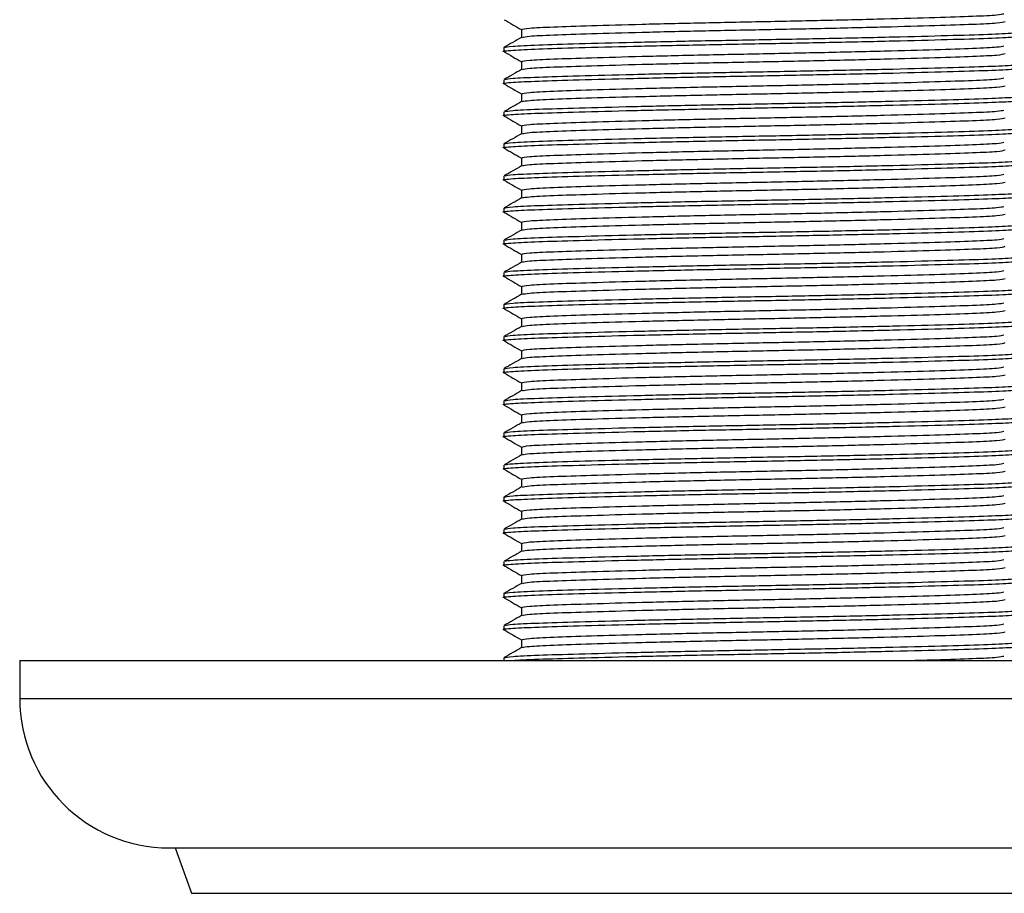
# Model space of a CAD drawing. Units: millimetres. Extents: x 4 to 1496, y 5 to 1495.
# Drawn here: x 720 to 759, y 284 to 318 of the extents above; entities that cross this region are included whole.
import ezdxf

# ---------------------------------------------------------------- set-up
doc = ezdxf.new("R2010")
doc.units = ezdxf.units.MM

msp = doc.modelspace()

# ---------------------------------------------------------------- linework, layer by layer
at = {"color": 7, "linetype": 'Continuous', "lineweight": 25}
for p, q in [((739.771, 317.876), (739.771, 317.563)), ((739.084, 317.162), (739.084, 317.003)), ((739.771, 316.606), (739.771, 316.293)), ((739.084, 315.892), (739.084, 315.733)), ((739.771, 315.336), (739.771, 315.023)), ((739.084, 314.622), (739.084, 314.463)), ((739.771, 314.066), (739.771, 313.753)), ((739.084, 313.352), (739.084, 313.193)), ((739.771, 312.796), (739.771, 312.483)), ((739.084, 312.082), (739.084, 311.923)), ((739.771, 311.526), (739.771, 311.213)), ((739.084, 310.812), (739.084, 310.653)), ((739.771, 310.256), (739.771, 309.943)), ((739.084, 309.542), (739.084, 309.383)), ((739.771, 308.986), (739.771, 308.673)), ((739.084, 308.272), (739.084, 308.113)), ((739.771, 307.716), (739.771, 307.403)), ((739.084, 307.002), (739.084, 306.843)), ((739.771, 306.446), (739.771, 306.133)), ((739.084, 305.732), (739.084, 305.573)), ((739.771, 305.176), (739.771, 304.863)), ((739.084, 304.462), (739.084, 304.303)), ((739.771, 303.906), (739.771, 303.593)), ((739.084, 303.192), (739.084, 303.033)), ((739.771, 302.636), (739.771, 302.323)), ((739.084, 301.922), (739.084, 301.763)), ((739.771, 301.366), (739.771, 301.053)), ((739.084, 300.652), (739.084, 300.493)), ((739.771, 300.096), (739.771, 299.783)), ((739.084, 299.382), (739.084, 299.223)), ((739.771, 298.826), (739.771, 298.513)), ((739.084, 298.112), (739.084, 297.953)), ((739.771, 297.556), (739.771, 297.243)), ((739.084, 296.842), (739.084, 296.683)), ((739.771, 296.286), (739.771, 295.973)), ((739.084, 295.572), (739.084, 295.413)), ((739.771, 295.016), (739.771, 294.703)), ((739.084, 294.302), (739.084, 294.143)), ((739.771, 293.746), (739.771, 293.433)), ((719.934, 292.92), (719.934, 291.42)), ((719.934, 292.92), (778.734, 292.92)), ((739.084, 293.032), (739.084, 292.92)), ((725.839, 285.514), (772.829, 285.514)), ((726.086, 285.514), (726.734, 283.72)), ((726.734, 283.72), (771.934, 283.72))]:
    msp.add_line(p, q, dxfattribs=at)
at = {"color": 8, "linetype": 'Continuous', "lineweight": 25}
msp.add_line((719.934, 291.42), (778.734, 291.42), dxfattribs=at)
at = {"color": 7, "linetype": 'Continuous', "lineweight": 25}
msp.add_arc((725.839, 291.42), 5.905, 180, 270, dxfattribs=at)
for points, knots in [([(739.771, 317.876), (739.837, 317.895), (739.966, 317.932), (740.968, 317.982), (742.482, 318.032), (744.496, 318.088), (746.845, 318.144), (749.334, 318.194), (751.823, 318.244), (754.171, 318.3), (756.187, 318.356), (757.696, 318.406), (758.663, 318.453), (758.788, 318.487), (758.847, 318.503)], [0, 0, 0, 0, 0.085857, 0.168786, 0.251715, 0.337572, 0.423429, 0.506358, 0.589287, 0.675144, 0.761001, 0.84393, 0.926859, 1, 1, 1, 1]), ([(739.091, 318.265), (739.206, 318.199), (739.433, 318.068), (739.659, 317.937), (739.771, 317.872)], [0, 0, 0, 0, 0.505766, 1, 1, 1, 1]), ([(739.815, 317.566), (739.875, 317.583), (740.001, 317.617), (740.971, 317.665), (742.481, 317.715), (744.497, 317.771), (746.845, 317.827), (749.334, 317.876), (751.823, 317.926), (754.172, 317.982), (756.186, 318.038), (757.7, 318.088), (758.702, 318.138), (758.831, 318.175), (758.897, 318.194)], [0, 0, 0, 0, 0.074583, 0.157385, 0.240186, 0.325912, 0.411637, 0.494439, 0.57724, 0.662966, 0.748691, 0.831493, 0.914294, 1, 1, 1, 1]), ([(739.084, 317.162), (739.154, 317.181), (739.292, 317.218), (740.367, 317.268), (741.989, 317.318), (744.149, 317.374), (746.666, 317.43), (749.334, 317.48), (752.001, 317.529), (754.521, 317.585), (756.674, 317.641), (758.321, 317.691), (759.301, 317.741), (759.704, 317.781), (759.555, 317.802), (759.539, 317.804)], [0, 0, 0, 0, 0.083887, 0.164913, 0.245939, 0.329826, 0.413712, 0.494739, 0.575765, 0.659651, 0.743538, 0.824564, 0.90559, 0.989477, 1, 1, 1, 1]), ([(739.144, 316.995), (739.122, 316.998), (738.946, 317.019), (739.372, 317.06), (740.346, 317.109), (741.995, 317.159), (744.147, 317.215), (746.667, 317.271), (749.334, 317.321), (752.002, 317.371), (754.519, 317.427), (756.679, 317.483), (758.301, 317.532), (759.376, 317.582), (759.514, 317.619), (759.584, 317.638)], [0, 0, 0, 0, 0.012063, 0.095819, 0.176719, 0.257619, 0.341375, 0.425131, 0.506031, 0.586931, 0.670688, 0.754444, 0.835344, 0.916244, 1, 1, 1, 1]), ([(739.777, 317.567), (739.663, 317.5), (739.434, 317.368), (739.204, 317.235), (739.09, 317.169)], [0, 0, 0, 0, 0.4999909, 1, 1, 1, 1]), ([(739.091, 316.995), (739.206, 316.929), (739.433, 316.798), (739.659, 316.667), (739.771, 316.602)], [0, 0, 0, 0, 0.505766, 1, 1, 1, 1]), ([(739.771, 316.606), (739.837, 316.625), (739.966, 316.662), (740.968, 316.712), (742.482, 316.762), (744.496, 316.818), (746.845, 316.874), (749.334, 316.924), (751.823, 316.974), (754.171, 317.03), (756.187, 317.086), (757.696, 317.136), (758.663, 317.183), (758.788, 317.217), (758.847, 317.233)], [0, 0, 0, 0, 0.085857, 0.168786, 0.251715, 0.337572, 0.423429, 0.506358, 0.589287, 0.675144, 0.761001, 0.84393, 0.926859, 1, 1, 1, 1]), ([(739.815, 316.296), (739.875, 316.313), (740.001, 316.347), (740.971, 316.395), (742.481, 316.445), (744.497, 316.501), (746.845, 316.557), (749.334, 316.606), (751.823, 316.656), (754.172, 316.712), (756.186, 316.768), (757.7, 316.818), (758.702, 316.868), (758.831, 316.905), (758.897, 316.924)], [0, 0, 0, 0, 0.074583, 0.157385, 0.240186, 0.325912, 0.411637, 0.494439, 0.57724, 0.662966, 0.748691, 0.831493, 0.914294, 1, 1, 1, 1]), ([(739.129, 315.899), (739.193, 315.916), (739.328, 315.95), (740.37, 315.998), (741.988, 316.048), (744.149, 316.104), (746.666, 316.16), (749.334, 316.21), (752.001, 316.259), (754.521, 316.315), (756.674, 316.371), (758.321, 316.421), (759.301, 316.471), (759.704, 316.511), (759.555, 316.532), (759.539, 316.534)], [0, 0, 0, 0, 0.074144, 0.156032, 0.23792, 0.322699, 0.407477, 0.489365, 0.571253, 0.656032, 0.740811, 0.822699, 0.904586, 0.989365, 1, 1, 1, 1]), ([(739.144, 315.725), (739.122, 315.728), (738.946, 315.749), (739.372, 315.79), (740.346, 315.839), (741.995, 315.889), (744.147, 315.945), (746.667, 316.001), (749.334, 316.051), (752.002, 316.101), (754.519, 316.157), (756.679, 316.213), (758.301, 316.262), (759.376, 316.312), (759.514, 316.349), (759.584, 316.368)], [0, 0, 0, 0, 0.012063, 0.095819, 0.176719, 0.257619, 0.341375, 0.425131, 0.506031, 0.586931, 0.670688, 0.754444, 0.835344, 0.916244, 1, 1, 1, 1]), ([(739.777, 316.297), (739.663, 316.23), (739.434, 316.098), (739.204, 315.965), (739.09, 315.899)], [0, 0, 0, 0, 0.4999909, 1, 1, 1, 1]), ([(739.771, 315.336), (739.837, 315.355), (739.966, 315.392), (740.968, 315.442), (742.482, 315.492), (744.496, 315.548), (746.845, 315.604), (749.334, 315.654), (751.823, 315.704), (754.171, 315.76), (756.187, 315.816), (757.696, 315.866), (758.663, 315.913), (758.788, 315.947), (758.847, 315.963)], [0, 0, 0, 0, 0.085857, 0.168786, 0.251715, 0.337572, 0.423429, 0.506358, 0.589287, 0.675144, 0.761001, 0.84393, 0.926859, 1, 1, 1, 1]), ([(739.091, 315.725), (739.206, 315.659), (739.433, 315.528), (739.659, 315.397), (739.771, 315.332)], [0, 0, 0, 0, 0.505766, 1, 1, 1, 1]), ([(739.815, 315.026), (739.875, 315.043), (740.001, 315.077), (740.971, 315.125), (742.481, 315.175), (744.497, 315.231), (746.845, 315.287), (749.334, 315.336), (751.823, 315.386), (754.172, 315.442), (756.186, 315.498), (757.7, 315.548), (758.702, 315.598), (758.831, 315.635), (758.897, 315.654)], [0, 0, 0, 0, 0.074583, 0.157385, 0.240186, 0.325912, 0.411637, 0.494439, 0.57724, 0.662966, 0.748691, 0.831493, 0.914294, 1, 1, 1, 1]), ([(739.144, 314.455), (739.122, 314.458), (738.946, 314.479), (739.372, 314.52), (740.346, 314.569), (741.995, 314.619), (744.147, 314.675), (746.667, 314.731), (749.334, 314.781), (752.002, 314.831), (754.519, 314.887), (756.679, 314.943), (758.301, 314.992), (759.376, 315.042), (759.514, 315.079), (759.584, 315.098)], [0, 0, 0, 0, 0.012063, 0.095819, 0.176719, 0.257619, 0.341375, 0.425131, 0.506031, 0.586931, 0.670688, 0.754444, 0.835344, 0.916244, 1, 1, 1, 1]), ([(739.777, 315.027), (739.663, 314.96), (739.434, 314.828), (739.204, 314.695), (739.09, 314.629)], [0, 0, 0, 0, 0.4999909, 1, 1, 1, 1]), ([(739.129, 314.629), (739.193, 314.646), (739.328, 314.68), (740.37, 314.728), (741.988, 314.778), (744.149, 314.834), (746.666, 314.89), (749.334, 314.94), (752.001, 314.989), (754.521, 315.045), (756.674, 315.101), (758.321, 315.151), (759.301, 315.201), (759.704, 315.241), (759.555, 315.262), (759.539, 315.264)], [0, 0, 0, 0, 0.074144, 0.156032, 0.23792, 0.322699, 0.407477, 0.489365, 0.571253, 0.656032, 0.740811, 0.822699, 0.904586, 0.989365, 1, 1, 1, 1]), ([(739.771, 314.066), (739.837, 314.085), (739.966, 314.122), (740.968, 314.172), (742.482, 314.222), (744.496, 314.278), (746.845, 314.334), (749.334, 314.384), (751.823, 314.434), (754.171, 314.49), (756.187, 314.546), (757.696, 314.596), (758.663, 314.643), (758.788, 314.677), (758.847, 314.693)], [0, 0, 0, 0, 0.085857, 0.168786, 0.251715, 0.337572, 0.423429, 0.506358, 0.589287, 0.675144, 0.761001, 0.84393, 0.926859, 1, 1, 1, 1]), ([(739.091, 314.455), (739.206, 314.389), (739.433, 314.258), (739.659, 314.127), (739.771, 314.062)], [0, 0, 0, 0, 0.505766, 1, 1, 1, 1]), ([(739.815, 313.756), (739.875, 313.773), (740.001, 313.807), (740.971, 313.855), (742.481, 313.905), (744.497, 313.961), (746.845, 314.017), (749.334, 314.066), (751.823, 314.116), (754.172, 314.172), (756.186, 314.228), (757.7, 314.278), (758.702, 314.328), (758.831, 314.365), (758.897, 314.384)], [0, 0, 0, 0, 0.074583, 0.157385, 0.240186, 0.325912, 0.411637, 0.494439, 0.57724, 0.662966, 0.748691, 0.831493, 0.914294, 1, 1, 1, 1]), ([(739.144, 313.185), (739.122, 313.188), (738.946, 313.209), (739.372, 313.25), (740.346, 313.299), (741.995, 313.349), (744.147, 313.405), (746.667, 313.461), (749.334, 313.511), (752.002, 313.561), (754.519, 313.617), (756.679, 313.673), (758.301, 313.722), (759.376, 313.772), (759.514, 313.809), (759.584, 313.828)], [0, 0, 0, 0, 0.012063, 0.095819, 0.176719, 0.257619, 0.341375, 0.425131, 0.506031, 0.586931, 0.670688, 0.754444, 0.835344, 0.916244, 1, 1, 1, 1]), ([(739.084, 313.352), (739.154, 313.371), (739.292, 313.408), (740.367, 313.458), (741.989, 313.508), (744.149, 313.564), (746.666, 313.62), (749.334, 313.67), (752.001, 313.719), (754.521, 313.775), (756.674, 313.831), (758.321, 313.881), (759.301, 313.931), (759.704, 313.971), (759.555, 313.992), (759.539, 313.994)], [0, 0, 0, 0, 0.083887, 0.164913, 0.245939, 0.329826, 0.413712, 0.494739, 0.575765, 0.659651, 0.743538, 0.824564, 0.90559, 0.989477, 1, 1, 1, 1]), ([(739.777, 313.757), (739.663, 313.69), (739.434, 313.558), (739.204, 313.425), (739.09, 313.359)], [0, 0, 0, 0, 0.4999909, 1, 1, 1, 1]), ([(739.771, 312.796), (739.837, 312.815), (739.966, 312.852), (740.968, 312.902), (742.482, 312.952), (744.496, 313.008), (746.845, 313.064), (749.334, 313.114), (751.823, 313.164), (754.171, 313.22), (756.187, 313.276), (757.696, 313.326), (758.663, 313.373), (758.788, 313.407), (758.847, 313.423)], [0, 0, 0, 0, 0.085857, 0.168786, 0.251715, 0.337572, 0.423429, 0.506358, 0.589287, 0.675144, 0.761001, 0.84393, 0.926859, 1, 1, 1, 1]), ([(739.091, 313.185), (739.206, 313.119), (739.433, 312.988), (739.659, 312.857), (739.771, 312.792)], [0, 0, 0, 0, 0.505766, 1, 1, 1, 1]), ([(739.815, 312.486), (739.875, 312.503), (740.001, 312.537), (740.971, 312.585), (742.481, 312.635), (744.497, 312.691), (746.845, 312.747), (749.334, 312.796), (751.823, 312.846), (754.172, 312.902), (756.186, 312.958), (757.7, 313.008), (758.702, 313.058), (758.831, 313.095), (758.897, 313.114)], [0, 0, 0, 0, 0.074583, 0.157385, 0.240186, 0.325912, 0.411637, 0.494439, 0.57724, 0.662966, 0.748691, 0.831493, 0.914294, 1, 1, 1, 1]), ([(739.129, 312.089), (739.193, 312.106), (739.328, 312.14), (740.37, 312.188), (741.988, 312.238), (744.149, 312.294), (746.666, 312.35), (749.334, 312.4), (752.001, 312.449), (754.521, 312.505), (756.674, 312.561), (758.321, 312.611), (759.301, 312.661), (759.704, 312.701), (759.555, 312.722), (759.539, 312.724)], [0, 0, 0, 0, 0.074144, 0.156032, 0.23792, 0.322699, 0.407477, 0.489365, 0.571253, 0.656032, 0.740811, 0.822699, 0.904586, 0.989365, 1, 1, 1, 1]), ([(739.144, 311.915), (739.122, 311.918), (738.946, 311.939), (739.372, 311.98), (740.346, 312.029), (741.995, 312.079), (744.147, 312.135), (746.667, 312.191), (749.334, 312.241), (752.002, 312.291), (754.519, 312.347), (756.679, 312.403), (758.301, 312.452), (759.376, 312.502), (759.514, 312.539), (759.584, 312.558)], [0, 0, 0, 0, 0.012063, 0.095819, 0.176719, 0.257619, 0.341375, 0.425131, 0.506031, 0.586931, 0.670688, 0.754444, 0.835344, 0.916244, 1, 1, 1, 1]), ([(739.777, 312.487), (739.663, 312.42), (739.434, 312.288), (739.204, 312.155), (739.09, 312.089)], [0, 0, 0, 0, 0.4999909, 1, 1, 1, 1]), ([(739.091, 311.915), (739.206, 311.849), (739.433, 311.718), (739.659, 311.587), (739.771, 311.522)], [0, 0, 0, 0, 0.505766, 1, 1, 1, 1]), ([(739.771, 311.526), (739.837, 311.545), (739.966, 311.582), (740.968, 311.632), (742.482, 311.682), (744.496, 311.738), (746.845, 311.794), (749.334, 311.844), (751.823, 311.894), (754.171, 311.95), (756.187, 312.006), (757.696, 312.056), (758.663, 312.103), (758.788, 312.137), (758.847, 312.153)], [0, 0, 0, 0, 0.085857, 0.168786, 0.251715, 0.337572, 0.423429, 0.506358, 0.589287, 0.675144, 0.761001, 0.84393, 0.926859, 1, 1, 1, 1]), ([(739.815, 311.216), (739.875, 311.233), (740.001, 311.267), (740.971, 311.315), (742.481, 311.365), (744.497, 311.421), (746.845, 311.477), (749.334, 311.526), (751.823, 311.576), (754.172, 311.632), (756.186, 311.688), (757.7, 311.738), (758.702, 311.788), (758.831, 311.825), (758.897, 311.844)], [0, 0, 0, 0, 0.074583, 0.157385, 0.240186, 0.325912, 0.411637, 0.494439, 0.57724, 0.662966, 0.748691, 0.831493, 0.914294, 1, 1, 1, 1]), ([(739.144, 310.645), (739.122, 310.648), (738.946, 310.669), (739.372, 310.71), (740.346, 310.759), (741.995, 310.809), (744.147, 310.865), (746.667, 310.921), (749.334, 310.971), (752.002, 311.021), (754.519, 311.077), (756.679, 311.133), (758.301, 311.182), (759.376, 311.232), (759.514, 311.269), (759.584, 311.288)], [0, 0, 0, 0, 0.012063, 0.095819, 0.176719, 0.257619, 0.341375, 0.425131, 0.506031, 0.586931, 0.670688, 0.754444, 0.835344, 0.916244, 1, 1, 1, 1]), ([(739.084, 310.812), (739.154, 310.831), (739.292, 310.868), (740.367, 310.918), (741.989, 310.968), (744.149, 311.024), (746.666, 311.08), (749.334, 311.13), (752.001, 311.179), (754.521, 311.235), (756.674, 311.291), (758.321, 311.341), (759.301, 311.391), (759.704, 311.431), (759.555, 311.452), (759.539, 311.454)], [0, 0, 0, 0, 0.083887, 0.164913, 0.245939, 0.329826, 0.413712, 0.494739, 0.575765, 0.659651, 0.743538, 0.824564, 0.90559, 0.989477, 1, 1, 1, 1]), ([(739.777, 311.217), (739.663, 311.15), (739.434, 311.018), (739.204, 310.885), (739.09, 310.819)], [0, 0, 0, 0, 0.4999909, 1, 1, 1, 1]), ([(739.771, 310.256), (739.837, 310.275), (739.966, 310.312), (740.968, 310.362), (742.482, 310.412), (744.496, 310.468), (746.845, 310.524), (749.334, 310.574), (751.823, 310.624), (754.171, 310.68), (756.187, 310.736), (757.696, 310.786), (758.663, 310.833), (758.788, 310.867), (758.847, 310.883)], [0, 0, 0, 0, 0.085857, 0.168786, 0.251715, 0.337572, 0.423429, 0.506358, 0.589287, 0.675144, 0.761001, 0.84393, 0.926859, 1, 1, 1, 1]), ([(739.091, 310.645), (739.206, 310.579), (739.433, 310.448), (739.659, 310.317), (739.771, 310.252)], [0, 0, 0, 0, 0.505766, 1, 1, 1, 1]), ([(739.815, 309.946), (739.875, 309.963), (740.001, 309.997), (740.971, 310.045), (742.481, 310.095), (744.497, 310.151), (746.845, 310.207), (749.334, 310.256), (751.823, 310.306), (754.172, 310.362), (756.186, 310.418), (757.7, 310.468), (758.702, 310.518), (758.831, 310.555), (758.897, 310.574)], [0, 0, 0, 0, 0.074583, 0.157385, 0.240186, 0.325912, 0.411637, 0.494439, 0.57724, 0.662966, 0.748691, 0.831493, 0.914294, 1, 1, 1, 1]), ([(739.144, 309.375), (739.122, 309.378), (738.946, 309.399), (739.372, 309.44), (740.346, 309.489), (741.995, 309.539), (744.147, 309.595), (746.667, 309.651), (749.334, 309.701), (752.002, 309.751), (754.519, 309.807), (756.679, 309.863), (758.301, 309.912), (759.376, 309.962), (759.514, 309.999), (759.584, 310.018)], [0, 0, 0, 0, 0.012063, 0.095819, 0.176719, 0.257619, 0.341375, 0.425131, 0.506031, 0.586931, 0.670688, 0.754444, 0.835344, 0.916244, 1, 1, 1, 1]), ([(739.777, 309.947), (739.663, 309.88), (739.434, 309.748), (739.204, 309.615), (739.09, 309.549)], [0, 0, 0, 0, 0.4999909, 1, 1, 1, 1]), ([(739.129, 309.549), (739.193, 309.566), (739.328, 309.6), (740.37, 309.648), (741.988, 309.698), (744.149, 309.754), (746.666, 309.81), (749.334, 309.86), (752.001, 309.909), (754.521, 309.965), (756.674, 310.021), (758.321, 310.071), (759.301, 310.121), (759.704, 310.161), (759.555, 310.182), (759.539, 310.184)], [0, 0, 0, 0, 0.074144, 0.156032, 0.23792, 0.322699, 0.407477, 0.489365, 0.571253, 0.656032, 0.740811, 0.822699, 0.904586, 0.989365, 1, 1, 1, 1]), ([(739.771, 308.986), (739.837, 309.005), (739.966, 309.042), (740.968, 309.092), (742.482, 309.142), (744.496, 309.198), (746.845, 309.254), (749.334, 309.304), (751.823, 309.354), (754.171, 309.41), (756.187, 309.466), (757.696, 309.516), (758.663, 309.563), (758.788, 309.597), (758.847, 309.613)], [0, 0, 0, 0, 0.0858571, 0.168786, 0.251715, 0.337572, 0.4234291, 0.5063581, 0.589287, 0.6751441, 0.7610012, 0.8439301, 0.926859, 1, 1, 1, 1]), ([(739.091, 309.375), (739.206, 309.309), (739.433, 309.178), (739.659, 309.047), (739.771, 308.982)], [0, 0, 0, 0, 0.505766, 1, 1, 1, 1]), ([(739.815, 308.676), (739.875, 308.693), (740.001, 308.727), (740.971, 308.775), (742.481, 308.825), (744.497, 308.881), (746.845, 308.937), (749.334, 308.986), (751.823, 309.036), (754.172, 309.092), (756.186, 309.148), (757.7, 309.198), (758.702, 309.248), (758.831, 309.285), (758.897, 309.304)], [0, 0, 0, 0, 0.074583, 0.157385, 0.240186, 0.325912, 0.411637, 0.494439, 0.57724, 0.662966, 0.748691, 0.831493, 0.914294, 1, 1, 1, 1]), ([(739.144, 308.105), (739.122, 308.108), (738.946, 308.129), (739.372, 308.17), (740.346, 308.219), (741.995, 308.269), (744.147, 308.325), (746.667, 308.381), (749.334, 308.431), (752.002, 308.481), (754.519, 308.537), (756.679, 308.593), (758.301, 308.642), (759.376, 308.692), (759.514, 308.729), (759.584, 308.748)], [0, 0, 0, 0, 0.012063, 0.095819, 0.176719, 0.257619, 0.341375, 0.425131, 0.506031, 0.586931, 0.670688, 0.754444, 0.835344, 0.916244, 1, 1, 1, 1]), ([(739.129, 308.279), (739.193, 308.296), (739.328, 308.33), (740.37, 308.378), (741.988, 308.428), (744.149, 308.484), (746.666, 308.54), (749.334, 308.59), (752.001, 308.639), (754.521, 308.695), (756.674, 308.751), (758.321, 308.801), (759.301, 308.851), (759.704, 308.891), (759.555, 308.912), (759.539, 308.914)], [0, 0, 0, 0, 0.074144, 0.156032, 0.23792, 0.322699, 0.407477, 0.489365, 0.571253, 0.656032, 0.740811, 0.822699, 0.904586, 0.989365, 1, 1, 1, 1]), ([(739.777, 308.677), (739.663, 308.61), (739.434, 308.478), (739.204, 308.345), (739.09, 308.279)], [0, 0, 0, 0, 0.4999909, 1, 1, 1, 1]), ([(739.091, 308.105), (739.206, 308.039), (739.433, 307.908), (739.659, 307.777), (739.771, 307.712)], [0, 0, 0, 0, 0.505766, 1, 1, 1, 1]), ([(739.771, 307.716), (739.837, 307.735), (739.966, 307.772), (740.968, 307.822), (742.482, 307.872), (744.496, 307.928), (746.845, 307.984), (749.334, 308.034), (751.823, 308.084), (754.171, 308.14), (756.187, 308.196), (757.696, 308.246), (758.663, 308.293), (758.788, 308.327), (758.847, 308.343)], [0, 0, 0, 0, 0.0858571, 0.168786, 0.251715, 0.337572, 0.4234291, 0.5063581, 0.589287, 0.6751441, 0.7610012, 0.8439301, 0.926859, 1, 1, 1, 1]), ([(739.815, 307.406), (739.875, 307.423), (740.001, 307.457), (740.971, 307.505), (742.481, 307.555), (744.497, 307.611), (746.845, 307.667), (749.334, 307.716), (751.823, 307.766), (754.172, 307.822), (756.186, 307.878), (757.7, 307.928), (758.702, 307.978), (758.831, 308.015), (758.897, 308.034)], [0, 0, 0, 0, 0.074583, 0.157385, 0.240186, 0.325912, 0.411637, 0.494439, 0.57724, 0.662966, 0.748691, 0.831493, 0.914294, 1, 1, 1, 1]), ([(739.084, 307.002), (739.154, 307.021), (739.292, 307.058), (740.367, 307.108), (741.989, 307.158), (744.149, 307.214), (746.666, 307.27), (749.334, 307.32), (752.001, 307.369), (754.521, 307.425), (756.674, 307.481), (758.321, 307.531), (759.301, 307.581), (759.704, 307.621), (759.555, 307.642), (759.539, 307.644)], [0, 0, 0, 0, 0.083887, 0.164913, 0.245939, 0.329826, 0.413712, 0.494739, 0.575765, 0.659651, 0.743538, 0.824564, 0.90559, 0.989477, 1, 1, 1, 1]), ([(739.144, 306.835), (739.122, 306.838), (738.946, 306.859), (739.372, 306.9), (740.346, 306.949), (741.995, 306.999), (744.147, 307.055), (746.667, 307.111), (749.334, 307.161), (752.002, 307.211), (754.519, 307.267), (756.679, 307.323), (758.301, 307.372), (759.376, 307.422), (759.514, 307.459), (759.584, 307.478)], [0, 0, 0, 0, 0.012063, 0.095819, 0.176719, 0.257619, 0.341375, 0.425131, 0.506031, 0.586931, 0.670688, 0.754444, 0.835344, 0.916244, 1, 1, 1, 1]), ([(739.777, 307.407), (739.663, 307.34), (739.434, 307.208), (739.204, 307.075), (739.09, 307.009)], [0, 0, 0, 0, 0.4999909, 1, 1, 1, 1]), ([(739.091, 306.835), (739.206, 306.769), (739.433, 306.638), (739.659, 306.507), (739.771, 306.442)], [0, 0, 0, 0, 0.505766, 1, 1, 1, 1]), ([(739.771, 306.446), (739.837, 306.465), (739.966, 306.502), (740.968, 306.552), (742.482, 306.602), (744.496, 306.658), (746.845, 306.714), (749.334, 306.764), (751.823, 306.814), (754.171, 306.87), (756.187, 306.926), (757.696, 306.976), (758.663, 307.023), (758.788, 307.057), (758.847, 307.073)], [0, 0, 0, 0, 0.0858571, 0.168786, 0.251715, 0.337572, 0.4234291, 0.5063581, 0.589287, 0.6751441, 0.7610012, 0.8439301, 0.926859, 1, 1, 1, 1]), ([(739.815, 306.136), (739.875, 306.153), (740.001, 306.187), (740.971, 306.235), (742.481, 306.285), (744.497, 306.341), (746.845, 306.397), (749.334, 306.446), (751.823, 306.496), (754.172, 306.552), (756.186, 306.608), (757.7, 306.658), (758.702, 306.708), (758.831, 306.745), (758.897, 306.764)], [0, 0, 0, 0, 0.074583, 0.157385, 0.240186, 0.325912, 0.411637, 0.494439, 0.57724, 0.662966, 0.748691, 0.831493, 0.914294, 1, 1, 1, 1]), ([(739.144, 305.565), (739.122, 305.568), (738.946, 305.589), (739.372, 305.63), (740.346, 305.679), (741.995, 305.729), (744.147, 305.785), (746.667, 305.841), (749.334, 305.891), (752.002, 305.941), (754.519, 305.997), (756.679, 306.053), (758.301, 306.102), (759.376, 306.152), (759.514, 306.189), (759.584, 306.208)], [0, 0, 0, 0, 0.012063, 0.095819, 0.176719, 0.257619, 0.341375, 0.425131, 0.506031, 0.586931, 0.670688, 0.754444, 0.835344, 0.916244, 1, 1, 1, 1]), ([(739.777, 306.137), (739.663, 306.07), (739.434, 305.938), (739.204, 305.805), (739.09, 305.739)], [0, 0, 0, 0, 0.4999909, 1, 1, 1, 1]), ([(739.129, 305.739), (739.193, 305.756), (739.328, 305.79), (740.37, 305.838), (741.988, 305.888), (744.149, 305.944), (746.666, 306), (749.334, 306.05), (752.001, 306.099), (754.521, 306.155), (756.674, 306.211), (758.321, 306.261), (759.301, 306.311), (759.704, 306.351), (759.555, 306.372), (759.539, 306.374)], [0, 0, 0, 0, 0.074144, 0.156032, 0.23792, 0.322699, 0.407477, 0.489365, 0.571253, 0.656032, 0.740811, 0.822699, 0.904586, 0.989365, 1, 1, 1, 1]), ([(739.771, 305.176), (739.837, 305.195), (739.966, 305.232), (740.968, 305.282), (742.482, 305.332), (744.496, 305.388), (746.845, 305.444), (749.334, 305.494), (751.823, 305.544), (754.171, 305.6), (756.187, 305.656), (757.696, 305.706), (758.663, 305.753), (758.788, 305.787), (758.847, 305.803)], [0, 0, 0, 0, 0.0858571, 0.168786, 0.251715, 0.337572, 0.4234291, 0.5063581, 0.589287, 0.6751441, 0.7610012, 0.8439301, 0.926859, 1, 1, 1, 1]), ([(739.091, 305.565), (739.206, 305.499), (739.433, 305.368), (739.659, 305.237), (739.771, 305.172)], [0, 0, 0, 0, 0.505766, 1, 1, 1, 1]), ([(739.815, 304.866), (739.875, 304.883), (740.001, 304.917), (740.971, 304.965), (742.481, 305.015), (744.497, 305.071), (746.845, 305.127), (749.334, 305.176), (751.823, 305.226), (754.172, 305.282), (756.186, 305.338), (757.7, 305.388), (758.702, 305.438), (758.831, 305.475), (758.897, 305.494)], [0, 0, 0, 0, 0.074583, 0.157385, 0.240186, 0.325912, 0.411637, 0.494439, 0.57724, 0.662966, 0.748691, 0.831493, 0.914294, 1, 1, 1, 1]), ([(739.144, 304.295), (739.122, 304.298), (738.946, 304.319), (739.372, 304.36), (740.346, 304.409), (741.995, 304.459), (744.147, 304.515), (746.667, 304.571), (749.334, 304.621), (752.002, 304.671), (754.519, 304.727), (756.679, 304.783), (758.301, 304.832), (759.376, 304.882), (759.514, 304.919), (759.584, 304.938)], [0, 0, 0, 0, 0.012063, 0.095819, 0.176719, 0.257619, 0.341375, 0.425131, 0.506031, 0.586931, 0.670688, 0.754444, 0.835344, 0.916244, 1, 1, 1, 1]), ([(739.084, 304.462), (739.154, 304.481), (739.292, 304.518), (740.367, 304.568), (741.989, 304.618), (744.149, 304.674), (746.666, 304.73), (749.334, 304.78), (752.001, 304.829), (754.521, 304.885), (756.674, 304.941), (758.321, 304.991), (759.301, 305.041), (759.704, 305.081), (759.555, 305.102), (759.539, 305.104)], [0, 0, 0, 0, 0.083887, 0.164913, 0.245939, 0.329826, 0.413712, 0.494739, 0.575765, 0.659651, 0.743538, 0.824564, 0.90559, 0.989477, 1, 1, 1, 1]), ([(739.777, 304.867), (739.663, 304.8), (739.434, 304.668), (739.204, 304.535), (739.09, 304.469)], [0, 0, 0, 0, 0.4999909, 1, 1, 1, 1]), ([(739.771, 303.906), (739.837, 303.925), (739.966, 303.962), (740.968, 304.012), (742.482, 304.062), (744.496, 304.118), (746.845, 304.174), (749.334, 304.224), (751.823, 304.274), (754.171, 304.33), (756.187, 304.386), (757.696, 304.436), (758.663, 304.483), (758.788, 304.517), (758.847, 304.533)], [0, 0, 0, 0, 0.0858571, 0.168786, 0.251715, 0.337572, 0.4234291, 0.5063581, 0.589287, 0.6751441, 0.7610012, 0.8439301, 0.926859, 1, 1, 1, 1]), ([(739.091, 304.295), (739.206, 304.229), (739.433, 304.098), (739.659, 303.967), (739.771, 303.902)], [0, 0, 0, 0, 0.505766, 1, 1, 1, 1]), ([(739.815, 303.596), (739.875, 303.613), (740.001, 303.647), (740.971, 303.695), (742.481, 303.745), (744.497, 303.801), (746.845, 303.857), (749.334, 303.906), (751.823, 303.956), (754.172, 304.012), (756.186, 304.068), (757.7, 304.118), (758.702, 304.168), (758.831, 304.205), (758.897, 304.224)], [0, 0, 0, 0, 0.074583, 0.157385, 0.240186, 0.325912, 0.411637, 0.494439, 0.57724, 0.662966, 0.748691, 0.831493, 0.914294, 1, 1, 1, 1]), ([(739.129, 303.199), (739.193, 303.216), (739.328, 303.25), (740.37, 303.298), (741.988, 303.348), (744.149, 303.404), (746.666, 303.46), (749.334, 303.51), (752.001, 303.559), (754.521, 303.615), (756.674, 303.671), (758.321, 303.721), (759.301, 303.771), (759.704, 303.811), (759.555, 303.832), (759.539, 303.834)], [0, 0, 0, 0, 0.074144, 0.156032, 0.23792, 0.322699, 0.407477, 0.489365, 0.571253, 0.656032, 0.740811, 0.822699, 0.904586, 0.989365, 1, 1, 1, 1]), ([(739.144, 303.025), (739.122, 303.028), (738.946, 303.049), (739.372, 303.09), (740.346, 303.139), (741.995, 303.189), (744.147, 303.245), (746.667, 303.301), (749.334, 303.351), (752.002, 303.401), (754.519, 303.457), (756.679, 303.513), (758.301, 303.562), (759.376, 303.612), (759.514, 303.649), (759.584, 303.668)], [0, 0, 0, 0, 0.012063, 0.095819, 0.176719, 0.257619, 0.341375, 0.425131, 0.506031, 0.586931, 0.670688, 0.754444, 0.835344, 0.916244, 1, 1, 1, 1]), ([(739.777, 303.597), (739.663, 303.53), (739.434, 303.398), (739.204, 303.265), (739.09, 303.199)], [0, 0, 0, 0, 0.4999909, 1, 1, 1, 1]), ([(739.091, 303.025), (739.206, 302.959), (739.433, 302.828), (739.659, 302.697), (739.771, 302.632)], [0, 0, 0, 0, 0.505766, 1, 1, 1, 1]), ([(739.771, 302.636), (739.837, 302.655), (739.966, 302.692), (740.968, 302.742), (742.482, 302.792), (744.496, 302.848), (746.845, 302.904), (749.334, 302.954), (751.823, 303.004), (754.171, 303.06), (756.187, 303.116), (757.696, 303.166), (758.663, 303.213), (758.788, 303.247), (758.847, 303.263)], [0, 0, 0, 0, 0.0858571, 0.168786, 0.251715, 0.337572, 0.4234291, 0.5063581, 0.589287, 0.6751441, 0.7610012, 0.8439301, 0.926859, 1, 1, 1, 1]), ([(739.815, 302.326), (739.875, 302.343), (740.001, 302.377), (740.971, 302.425), (742.481, 302.475), (744.497, 302.531), (746.845, 302.587), (749.334, 302.636), (751.823, 302.686), (754.172, 302.742), (756.186, 302.798), (757.7, 302.848), (758.702, 302.898), (758.831, 302.935), (758.897, 302.954)], [0, 0, 0, 0, 0.074583, 0.157385, 0.240186, 0.325912, 0.411637, 0.494439, 0.57724, 0.662966, 0.748691, 0.831493, 0.914294, 1, 1, 1, 1]), ([(739.129, 301.929), (739.193, 301.946), (739.328, 301.98), (740.37, 302.028), (741.988, 302.078), (744.149, 302.134), (746.666, 302.19), (749.334, 302.24), (752.001, 302.289), (754.521, 302.345), (756.674, 302.401), (758.321, 302.451), (759.301, 302.501), (759.704, 302.541), (759.555, 302.562), (759.539, 302.564)], [0, 0, 0, 0, 0.074144, 0.156032, 0.23792, 0.322699, 0.407477, 0.489365, 0.571253, 0.656032, 0.740811, 0.822699, 0.904586, 0.989365, 1, 1, 1, 1]), ([(739.144, 301.755), (739.122, 301.758), (738.946, 301.779), (739.372, 301.82), (740.346, 301.869), (741.995, 301.919), (744.147, 301.975), (746.667, 302.031), (749.334, 302.081), (752.002, 302.131), (754.519, 302.187), (756.679, 302.243), (758.301, 302.292), (759.376, 302.342), (759.514, 302.379), (759.584, 302.398)], [0, 0, 0, 0, 0.012063, 0.095819, 0.176719, 0.257619, 0.341375, 0.425131, 0.506031, 0.586931, 0.670688, 0.754444, 0.835344, 0.916244, 1, 1, 1, 1]), ([(739.777, 302.327), (739.663, 302.26), (739.434, 302.128), (739.204, 301.995), (739.09, 301.929)], [0, 0, 0, 0, 0.4999909, 1, 1, 1, 1]), ([(739.091, 301.755), (739.206, 301.689), (739.433, 301.558), (739.659, 301.427), (739.771, 301.362)], [0, 0, 0, 0, 0.505766, 1, 1, 1, 1]), ([(739.771, 301.366), (739.837, 301.385), (739.966, 301.422), (740.968, 301.472), (742.482, 301.522), (744.496, 301.578), (746.845, 301.634), (749.334, 301.684), (751.823, 301.734), (754.171, 301.79), (756.187, 301.846), (757.696, 301.896), (758.663, 301.943), (758.788, 301.977), (758.847, 301.993)], [0, 0, 0, 0, 0.0858571, 0.168786, 0.251715, 0.337572, 0.4234291, 0.5063581, 0.589287, 0.6751441, 0.7610012, 0.8439301, 0.926859, 1, 1, 1, 1]), ([(739.815, 301.056), (739.875, 301.073), (740.001, 301.107), (740.971, 301.155), (742.481, 301.205), (744.497, 301.261), (746.845, 301.317), (749.334, 301.366), (751.823, 301.416), (754.172, 301.472), (756.186, 301.528), (757.7, 301.578), (758.702, 301.628), (758.831, 301.665), (758.897, 301.684)], [0, 0, 0, 0, 0.074583, 0.157385, 0.240186, 0.325912, 0.411637, 0.494439, 0.57724, 0.662966, 0.748691, 0.831493, 0.914294, 1, 1, 1, 1]), ([(739.144, 300.485), (739.122, 300.488), (738.946, 300.509), (739.372, 300.55), (740.346, 300.599), (741.995, 300.649), (744.147, 300.705), (746.667, 300.761), (749.334, 300.811), (752.002, 300.861), (754.519, 300.917), (756.679, 300.973), (758.301, 301.022), (759.376, 301.072), (759.514, 301.109), (759.584, 301.128)], [0, 0, 0, 0, 0.012063, 0.095819, 0.176719, 0.257619, 0.341375, 0.425131, 0.506031, 0.586931, 0.670688, 0.754444, 0.835344, 0.916244, 1, 1, 1, 1]), ([(739.777, 301.057), (739.663, 300.99), (739.434, 300.858), (739.204, 300.725), (739.09, 300.659)], [0, 0, 0, 0, 0.4999909, 1, 1, 1, 1]), ([(739.129, 300.659), (739.193, 300.676), (739.328, 300.71), (740.37, 300.758), (741.988, 300.808), (744.149, 300.864), (746.666, 300.92), (749.334, 300.97), (752.001, 301.019), (754.521, 301.075), (756.674, 301.131), (758.321, 301.181), (759.301, 301.231), (759.704, 301.271), (759.555, 301.292), (759.539, 301.294)], [0, 0, 0, 0, 0.074144, 0.156032, 0.23792, 0.322699, 0.407477, 0.489365, 0.571253, 0.656032, 0.740811, 0.822699, 0.904586, 0.989365, 1, 1, 1, 1]), ([(739.771, 300.096), (739.837, 300.115), (739.966, 300.152), (740.968, 300.202), (742.482, 300.252), (744.496, 300.308), (746.845, 300.364), (749.334, 300.414), (751.823, 300.464), (754.171, 300.52), (756.187, 300.576), (757.696, 300.626), (758.663, 300.673), (758.788, 300.707), (758.847, 300.723)], [0, 0, 0, 0, 0.0858571, 0.168786, 0.251715, 0.337572, 0.4234291, 0.5063581, 0.589287, 0.6751441, 0.7610012, 0.8439301, 0.926859, 1, 1, 1, 1]), ([(739.091, 300.485), (739.206, 300.419), (739.433, 300.288), (739.659, 300.157), (739.771, 300.092)], [0, 0, 0, 0, 0.505766, 1, 1, 1, 1]), ([(739.815, 299.786), (739.875, 299.803), (740.001, 299.837), (740.971, 299.885), (742.481, 299.935), (744.497, 299.991), (746.845, 300.047), (749.334, 300.096), (751.823, 300.146), (754.172, 300.202), (756.186, 300.258), (757.7, 300.308), (758.702, 300.358), (758.831, 300.395), (758.897, 300.414)], [0, 0, 0, 0, 0.074583, 0.157385, 0.240186, 0.325912, 0.411637, 0.494439, 0.57724, 0.662966, 0.748691, 0.831493, 0.914294, 1, 1, 1, 1]), ([(739.144, 299.215), (739.122, 299.218), (738.946, 299.239), (739.372, 299.28), (740.346, 299.329), (741.995, 299.379), (744.147, 299.435), (746.667, 299.491), (749.334, 299.541), (752.002, 299.591), (754.519, 299.647), (756.679, 299.703), (758.301, 299.752), (759.376, 299.802), (759.514, 299.839), (759.584, 299.858)], [0, 0, 0, 0, 0.012063, 0.095819, 0.176719, 0.257619, 0.341375, 0.425131, 0.506031, 0.586931, 0.670688, 0.754444, 0.835344, 0.916244, 1, 1, 1, 1]), ([(739.084, 299.382), (739.154, 299.401), (739.292, 299.438), (740.367, 299.488), (741.989, 299.538), (744.149, 299.594), (746.666, 299.65), (749.334, 299.7), (752.001, 299.749), (754.521, 299.805), (756.674, 299.861), (758.321, 299.911), (759.301, 299.961), (759.704, 300.001), (759.555, 300.022), (759.539, 300.024)], [0, 0, 0, 0, 0.083887, 0.164913, 0.245939, 0.329826, 0.413712, 0.494739, 0.575765, 0.659651, 0.743538, 0.824564, 0.90559, 0.989477, 1, 1, 1, 1]), ([(739.777, 299.787), (739.663, 299.72), (739.434, 299.588), (739.204, 299.455), (739.09, 299.389)], [0, 0, 0, 0, 0.499991, 1, 1, 1, 1]), ([(739.771, 298.826), (739.837, 298.845), (739.966, 298.882), (740.968, 298.932), (742.482, 298.982), (744.496, 299.038), (746.845, 299.094), (749.334, 299.144), (751.823, 299.194), (754.171, 299.25), (756.187, 299.306), (757.696, 299.356), (758.663, 299.403), (758.788, 299.437), (758.847, 299.453)], [0, 0, 0, 0, 0.0858571, 0.168786, 0.251715, 0.337572, 0.4234291, 0.5063581, 0.589287, 0.6751441, 0.7610012, 0.8439301, 0.926859, 1, 1, 1, 1]), ([(739.091, 299.215), (739.206, 299.149), (739.433, 299.018), (739.659, 298.887), (739.771, 298.822)], [0, 0, 0, 0, 0.505766, 1, 1, 1, 1]), ([(739.815, 298.516), (739.875, 298.533), (740.001, 298.567), (740.971, 298.615), (742.481, 298.665), (744.497, 298.721), (746.845, 298.777), (749.334, 298.826), (751.823, 298.876), (754.172, 298.932), (756.186, 298.988), (757.7, 299.038), (758.702, 299.088), (758.831, 299.125), (758.897, 299.144)], [0, 0, 0, 0, 0.074583, 0.157385, 0.240186, 0.325912, 0.411637, 0.494439, 0.57724, 0.662966, 0.748691, 0.831493, 0.914294, 1, 1, 1, 1]), ([(739.129, 298.119), (739.193, 298.136), (739.328, 298.17), (740.37, 298.218), (741.988, 298.268), (744.149, 298.324), (746.666, 298.38), (749.334, 298.43), (752.001, 298.479), (754.521, 298.535), (756.674, 298.591), (758.321, 298.641), (759.301, 298.691), (759.704, 298.731), (759.555, 298.752), (759.539, 298.754)], [0, 0, 0, 0, 0.074144, 0.156032, 0.23792, 0.322699, 0.407477, 0.489365, 0.571253, 0.656032, 0.740811, 0.822699, 0.904586, 0.989365, 1, 1, 1, 1]), ([(739.144, 297.945), (739.122, 297.948), (738.946, 297.969), (739.372, 298.01), (740.346, 298.059), (741.995, 298.109), (744.147, 298.165), (746.667, 298.221), (749.334, 298.271), (752.002, 298.321), (754.519, 298.377), (756.679, 298.433), (758.301, 298.482), (759.376, 298.532), (759.514, 298.569), (759.584, 298.588)], [0, 0, 0, 0, 0.012063, 0.095819, 0.176719, 0.257619, 0.341375, 0.425131, 0.506031, 0.586931, 0.670688, 0.754444, 0.835344, 0.916244, 1, 1, 1, 1]), ([(739.777, 298.517), (739.663, 298.45), (739.434, 298.318), (739.204, 298.185), (739.09, 298.119)], [0, 0, 0, 0, 0.499991, 1, 1, 1, 1]), ([(739.091, 297.945), (739.206, 297.879), (739.433, 297.748), (739.659, 297.617), (739.771, 297.552)], [0, 0, 0, 0, 0.505766, 1, 1, 1, 1]), ([(739.771, 297.556), (739.837, 297.575), (739.966, 297.612), (740.968, 297.662), (742.482, 297.712), (744.496, 297.768), (746.845, 297.824), (749.334, 297.874), (751.823, 297.924), (754.171, 297.98), (756.187, 298.036), (757.696, 298.086), (758.663, 298.133), (758.788, 298.167), (758.847, 298.183)], [0, 0, 0, 0, 0.085857, 0.168786, 0.251715, 0.337572, 0.423429, 0.506358, 0.589287, 0.675144, 0.761001, 0.84393, 0.926859, 1, 1, 1, 1]), ([(739.815, 297.246), (739.875, 297.263), (740.001, 297.297), (740.971, 297.345), (742.481, 297.395), (744.497, 297.451), (746.845, 297.507), (749.334, 297.556), (751.823, 297.606), (754.172, 297.662), (756.186, 297.718), (757.7, 297.768), (758.702, 297.818), (758.831, 297.855), (758.897, 297.874)], [0, 0, 0, 0, 0.074583, 0.157385, 0.240186, 0.325912, 0.411637, 0.494439, 0.57724, 0.662966, 0.748691, 0.831493, 0.914294, 1, 1, 1, 1]), ([(739.129, 296.849), (739.193, 296.866), (739.328, 296.9), (740.37, 296.948), (741.988, 296.998), (744.149, 297.054), (746.666, 297.11), (749.334, 297.16), (752.001, 297.209), (754.521, 297.265), (756.674, 297.321), (758.321, 297.371), (759.301, 297.421), (759.704, 297.461), (759.555, 297.482), (759.539, 297.484)], [0, 0, 0, 0, 0.074144, 0.156032, 0.23792, 0.322699, 0.407477, 0.489365, 0.571253, 0.656032, 0.740811, 0.822699, 0.904586, 0.989365, 1, 1, 1, 1]), ([(739.144, 296.675), (739.122, 296.678), (738.946, 296.699), (739.372, 296.74), (740.346, 296.789), (741.995, 296.839), (744.147, 296.895), (746.667, 296.951), (749.334, 297.001), (752.002, 297.051), (754.519, 297.107), (756.679, 297.163), (758.301, 297.212), (759.376, 297.262), (759.514, 297.299), (759.584, 297.318)], [0, 0, 0, 0, 0.012063, 0.095819, 0.176719, 0.257619, 0.341375, 0.425131, 0.506031, 0.586931, 0.670688, 0.754444, 0.835344, 0.916244, 1, 1, 1, 1]), ([(739.777, 297.247), (739.663, 297.18), (739.434, 297.048), (739.204, 296.915), (739.09, 296.849)], [0, 0, 0, 0, 0.499991, 1, 1, 1, 1]), ([(739.091, 296.675), (739.206, 296.609), (739.433, 296.478), (739.659, 296.347), (739.771, 296.282)], [0, 0, 0, 0, 0.505766, 1, 1, 1, 1]), ([(739.771, 296.286), (739.837, 296.305), (739.966, 296.342), (740.968, 296.392), (742.482, 296.442), (744.496, 296.498), (746.845, 296.554), (749.334, 296.604), (751.823, 296.654), (754.171, 296.71), (756.187, 296.766), (757.696, 296.816), (758.663, 296.863), (758.788, 296.897), (758.847, 296.913)], [0, 0, 0, 0, 0.085857, 0.168786, 0.251715, 0.337572, 0.423429, 0.506358, 0.589287, 0.675144, 0.761001, 0.84393, 0.926859, 1, 1, 1, 1]), ([(739.815, 295.976), (739.875, 295.993), (740.001, 296.027), (740.971, 296.075), (742.481, 296.125), (744.497, 296.181), (746.845, 296.237), (749.334, 296.286), (751.823, 296.336), (754.172, 296.392), (756.186, 296.448), (757.7, 296.498), (758.702, 296.548), (758.831, 296.585), (758.897, 296.604)], [0, 0, 0, 0, 0.074583, 0.157385, 0.240186, 0.325912, 0.411637, 0.494439, 0.57724, 0.662966, 0.748691, 0.831493, 0.914294, 1, 1, 1, 1]), ([(739.144, 295.405), (739.122, 295.408), (738.946, 295.429), (739.372, 295.47), (740.346, 295.519), (741.995, 295.569), (744.147, 295.625), (746.667, 295.681), (749.334, 295.731), (752.002, 295.781), (754.519, 295.837), (756.679, 295.893), (758.301, 295.942), (759.376, 295.992), (759.514, 296.029), (759.584, 296.048)], [0, 0, 0, 0, 0.012063, 0.095819, 0.176719, 0.257619, 0.341375, 0.425131, 0.506031, 0.586931, 0.670688, 0.754444, 0.835344, 0.916244, 1, 1, 1, 1]), ([(739.084, 295.572), (739.154, 295.591), (739.292, 295.628), (740.367, 295.678), (741.989, 295.728), (744.149, 295.784), (746.666, 295.84), (749.334, 295.89), (752.001, 295.939), (754.521, 295.995), (756.674, 296.051), (758.321, 296.101), (759.301, 296.151), (759.704, 296.191), (759.555, 296.212), (759.539, 296.214)], [0, 0, 0, 0, 0.083887, 0.164913, 0.245939, 0.329826, 0.413712, 0.494739, 0.575765, 0.659651, 0.743538, 0.824564, 0.90559, 0.989477, 1, 1, 1, 1]), ([(739.777, 295.977), (739.663, 295.91), (739.434, 295.778), (739.204, 295.645), (739.09, 295.579)], [0, 0, 0, 0, 0.499991, 1, 1, 1, 1]), ([(739.771, 295.016), (739.837, 295.035), (739.966, 295.072), (740.968, 295.122), (742.482, 295.172), (744.496, 295.228), (746.845, 295.284), (749.334, 295.334), (751.823, 295.384), (754.171, 295.44), (756.187, 295.496), (757.696, 295.546), (758.663, 295.593), (758.788, 295.627), (758.847, 295.643)], [0, 0, 0, 0, 0.085857, 0.168786, 0.251715, 0.337572, 0.423429, 0.506358, 0.589287, 0.675144, 0.761001, 0.84393, 0.926859, 1, 1, 1, 1]), ([(739.091, 295.405), (739.206, 295.339), (739.433, 295.208), (739.659, 295.077), (739.771, 295.012)], [0, 0, 0, 0, 0.505766, 1, 1, 1, 1]), ([(739.815, 294.706), (739.875, 294.723), (740.001, 294.757), (740.971, 294.805), (742.481, 294.855), (744.497, 294.911), (746.845, 294.967), (749.334, 295.016), (751.823, 295.066), (754.172, 295.122), (756.186, 295.178), (757.7, 295.228), (758.702, 295.278), (758.831, 295.315), (758.897, 295.334)], [0, 0, 0, 0, 0.074583, 0.157385, 0.240186, 0.325912, 0.411637, 0.494439, 0.57724, 0.662966, 0.748691, 0.831493, 0.914294, 1, 1, 1, 1]), ([(739.144, 294.135), (739.122, 294.138), (738.946, 294.159), (739.372, 294.2), (740.346, 294.249), (741.995, 294.299), (744.147, 294.355), (746.667, 294.411), (749.334, 294.461), (752.002, 294.511), (754.519, 294.567), (756.679, 294.623), (758.301, 294.672), (759.376, 294.722), (759.514, 294.759), (759.584, 294.778)], [0, 0, 0, 0, 0.012063, 0.095819, 0.176719, 0.257619, 0.341375, 0.425131, 0.506031, 0.586931, 0.670688, 0.754444, 0.835344, 0.916244, 1, 1, 1, 1]), ([(739.129, 294.309), (739.193, 294.326), (739.328, 294.36), (740.37, 294.408), (741.988, 294.458), (744.149, 294.514), (746.666, 294.57), (749.334, 294.62), (752.001, 294.669), (754.521, 294.725), (756.674, 294.781), (758.321, 294.831), (759.301, 294.881), (759.704, 294.921), (759.555, 294.942), (759.539, 294.944)], [0, 0, 0, 0, 0.074144, 0.156032, 0.23792, 0.322699, 0.407477, 0.489365, 0.571253, 0.656032, 0.740811, 0.822699, 0.904586, 0.989365, 1, 1, 1, 1]), ([(739.777, 294.707), (739.663, 294.64), (739.434, 294.508), (739.204, 294.375), (739.09, 294.309)], [0, 0, 0, 0, 0.499991, 1, 1, 1, 1]), ([(739.771, 293.746), (739.837, 293.765), (739.966, 293.802), (740.968, 293.852), (742.482, 293.902), (744.496, 293.958), (746.845, 294.014), (749.334, 294.064), (751.823, 294.114), (754.171, 294.17), (756.187, 294.226), (757.696, 294.276), (758.663, 294.323), (758.788, 294.357), (758.847, 294.373)], [0, 0, 0, 0, 0.085857, 0.168786, 0.251715, 0.337572, 0.423429, 0.506358, 0.589287, 0.675144, 0.761001, 0.84393, 0.926859, 1, 1, 1, 1]), ([(739.091, 294.135), (739.206, 294.069), (739.433, 293.938), (739.659, 293.807), (739.771, 293.742)], [0, 0, 0, 0, 0.505766, 1, 1, 1, 1]), ([(739.815, 293.436), (739.875, 293.453), (740.001, 293.487), (740.971, 293.535), (742.481, 293.585), (744.497, 293.641), (746.845, 293.697), (749.334, 293.746), (751.823, 293.796), (754.172, 293.852), (756.186, 293.908), (757.7, 293.958), (758.702, 294.008), (758.831, 294.045), (758.897, 294.064)], [0, 0, 0, 0, 0.074583, 0.157385, 0.240186, 0.325912, 0.411637, 0.494439, 0.57724, 0.662966, 0.748691, 0.831493, 0.914294, 1, 1, 1, 1]), ([(739.084, 293.032), (739.154, 293.051), (739.292, 293.088), (740.367, 293.138), (741.989, 293.188), (744.149, 293.244), (746.666, 293.3), (749.334, 293.35), (752.001, 293.399), (754.521, 293.455), (756.674, 293.511), (758.321, 293.561), (759.301, 293.611), (759.704, 293.651), (759.555, 293.672), (759.539, 293.674)], [0, 0, 0, 0, 0.083887, 0.164913, 0.245939, 0.329826, 0.413712, 0.494739, 0.575765, 0.659651, 0.743538, 0.824564, 0.90559, 0.989477, 1, 1, 1, 1]), ([(739.777, 293.437), (739.663, 293.37), (739.434, 293.238), (739.204, 293.105), (739.09, 293.039)], [0, 0, 0, 0, 0.499991, 1, 1, 1, 1]), ([(739.384, 292.92), (739.402, 292.923), (739.521, 292.944), (740.398, 292.979), (741.98, 293.029), (744.151, 293.085), (746.666, 293.141), (749.334, 293.191), (752.002, 293.241), (754.519, 293.297), (756.679, 293.353), (758.301, 293.402), (759.376, 293.452), (759.514, 293.489), (759.584, 293.508)], [0, 0, 0, 0, 0.0154939, 0.1035809, 0.1916678, 0.2828647, 0.3740616, 0.4621485, 0.5502355, 0.6414323, 0.7326292, 0.8207162, 0.9088031, 1, 1, 1, 1]), ([(754.83, 292.92), (755.279, 292.932), (756.401, 292.962), (757.687, 293.006), (758.665, 293.053), (758.789, 293.087), (758.847, 293.103)], [0, 0, 0, 0, 0.188066, 0.469794, 0.751523, 1, 1, 1, 1])]:
    msp.add_open_spline(points, degree=3, knots=knots, dxfattribs=at)

doc.saveas('drawing.dxf')
